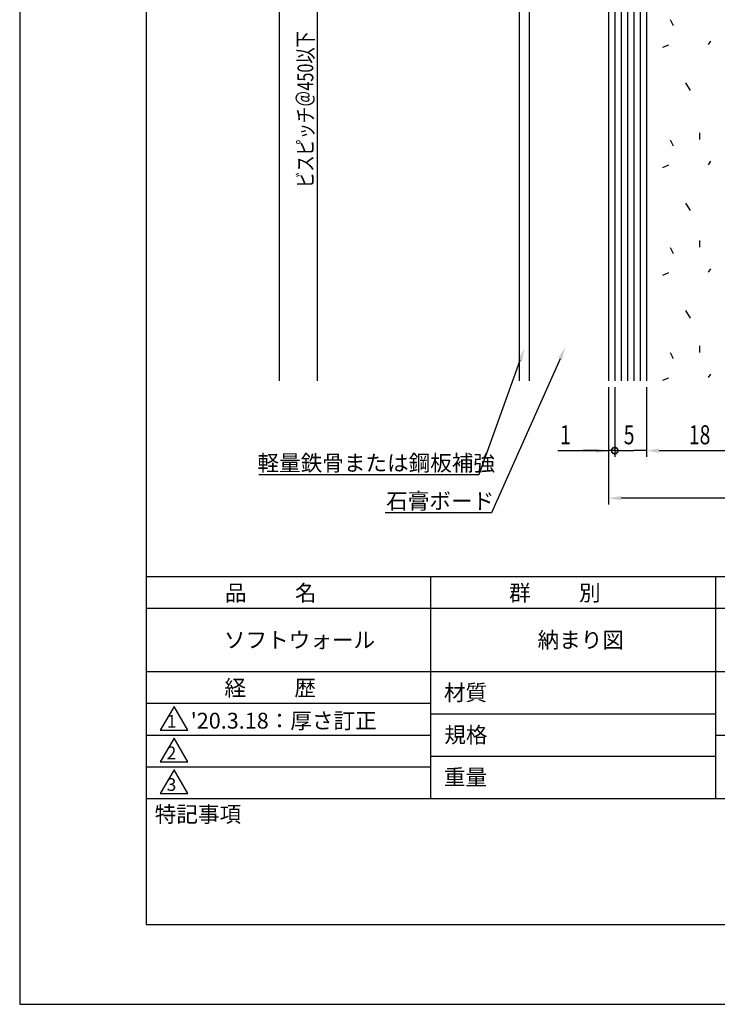
# Model space of a CAD drawing. Extents: x 0 to 210, y 0 to 297.
# Drawn here: x 0 to 110, y 0 to 155 of the extents above; entities that cross this region are included whole.
import ezdxf

# ---------------------------------------------------------------- set-up
doc = ezdxf.new("R2010")
doc.units = 0
doc.header["$LTSCALE"] = 0.4
doc.layers.get('0').update_dxf_attribs({"linetype": 'CONTINUOUS'})
doc.layers.get('DEFPOINTS').update_dxf_attribs({"color": 9, "linetype": 'CONTINUOUS'})
for name, color, linetype in [('DIMS', 1, 'CONTINUOUS'), ('GENKYO', 3, 'CONTINUOUS'), ('HATCH', 9, 'CONTINUOUS'), ('MODEL2', 7, 'CONTINUOUS'), ('TITLE', 7, 'CONTINUOUS')]:
    doc.layers.add(name, color=color, linetype=linetype)
doc.styles.add('DIMS', font='romans.shx', dxfattribs={"width": 0.75, "bigfont": 'bigfont.shx'})
doc.styles.get("Standard").update_dxf_attribs({"font": 'romans.shx', "bigfont": 'bigfont.shx'})

# ---------------------------------------------------------------- blocks, each defined once
blk = doc.blocks.new('*U88')
at = {"layer": 'DIMS', "color": 7, "style": 'DIMS', "width": 0.75}
blk.add_text('1', height=3, dxfattribs=at).set_placement((85.33, 88.38))
blk = doc.blocks.new('_DOTSMALL')
at = {"color": 0, "linetype": 'BYBLOCK', "const_width": 0.5}
blk.add_lwpolyline([(-0.0625, 0, 1), (0.0625, 0, 1)], format="xyb", close=True, dxfattribs=at)
blk = doc.blocks.new('*U89')
at = {"layer": 'DIMS', "color": 7, "style": 'DIMS', "width": 0.75}
blk.add_text('5', height=3, dxfattribs=at).set_placement((95.39, 88.38))
blk = doc.blocks.new('*U92')
at = {"layer": 'DIMS', "color": 7, "style": 'DIMS', "width": 0.75}
blk.add_text('ビスピッチ＠450以下', height=2.5, rotation=90, dxfattribs=at).set_placement((46.37, 128.85))
blk = doc.blocks.new('*U95')
at = {"layer": 'DIMS', "color": 7, "style": 'DIMS', "width": 0.75}
blk.add_text('18', height=3, dxfattribs=at).set_placement((105.67, 88.38))

msp = doc.modelspace()

# ---------------------------------------------------------------- linework, layer by layer
at = {"layer": 'DEFPOINTS'}
for p, q in [((0, 297), (0, 0)), ((0, 0), (210, 0))]:
    msp.add_line(p, q, dxfattribs=at)
at = {"layer": 'DIMS', "linetype": 'CONTINUOUS'}
for p, q in [((41, 257.44), (41, 98.38)), ((47, 182.44), (47, 98.38))]:
    msp.add_line(p, q, dxfattribs=at)
at = {"layer": 'DIMS', "color": 1, "linetype": 'CONTINUOUS'}
for p, q in [((92.97, 97.38), (92.97, 78.88)), ((92.97, 97.38), (92.97, 86.38)), ((93.97, 97.38), (93.97, 86.38)), ((93.97, 97.38), (93.97, 86.38)), ((98.97, 97.38), (98.97, 86.38)), ((98.97, 97.38), (98.97, 86.38)), ((84.97, 87.38), (92.97, 87.38)), ((90.97, 87.38), (88.97, 87.38)), ((93.97, 87.38), (92.97, 87.38)), ((93.97, 87.38), (92.97, 87.38)), ((93.97, 87.38), (95.97, 87.38)), ((93.97, 87.38), (96.97, 87.38)), ((98.97, 87.38), (96.97, 87.38)), ((100.97, 87.38), (102.97, 87.38)), ((100.97, 87.38), (114.97, 87.38)), ((140.97, 79.88), (94.97, 79.88))]:
    msp.add_line(p, q, dxfattribs=at)
at = {"layer": 'DIMS'}
for points in [[(79.01, 101.59), (72.5, 83.56), (37.78, 83.56)], [(85.33, 101.85), (74.5, 77.56), (57.74, 77.56)]]:
    msp.add_lwpolyline(points, dxfattribs=at)
for points in [[(78.7, 101.7), (79.69, 103.47), (79.32, 101.48)], [(85.03, 101.98), (86.15, 103.67), (85.64, 101.71)]]:
    msp.add_solid(points, dxfattribs=at)
at = {"layer": 'DIMS', "color": 1, "linetype": 'CONTINUOUS'}
for points in [[(90.97, 87.71), (90.97, 87.04), (92.97, 87.38)], [(100.97, 87.71), (100.97, 87.04), (98.97, 87.38)], [(100.97, 87.71), (100.97, 87.04), (98.97, 87.38)]]:
    msp.add_solid(points, dxfattribs=at)
at = {"layer": 'DIMS', "color": 1}
msp.add_solid([(94.97, 80.21), (94.97, 79.54), (92.97, 79.88)], dxfattribs=at)
at = {"layer": 'GENKYO'}
for p, q in [((78.87, 183.13), (78.87, 98.38)), ((80.47, 183.13), (80.47, 98.38)), ((92.97, 183.13), (92.97, 98.38))]:
    msp.add_line(p, q, dxfattribs=at)
at = {"layer": 'HATCH'}
for p, q in [((94.97, 183.13), (94.97, 98.38)), ((95.97, 183.13), (95.97, 98.38)), ((96.97, 183.13), (96.97, 98.38)), ((97.97, 182.38), (97.97, 98.38)), ((103.24, 154.4), (102.76, 155.35)), ((102.44, 151.38), (101.49, 150.98)), ((109.12, 152.01), (108.72, 151.46)), ((105.14, 145.42), (105.86, 144.22)), ((107.37, 137.51), (107.37, 136.48)), ((103.24, 135.44), (102.76, 136.4)), ((102.44, 132.42), (101.49, 132.03)), ((109.12, 133.06), (108.72, 132.5)), ((105.14, 126.46), (105.86, 125.27)), ((107.37, 120.52), (107.37, 119.49)), ((103.24, 118.46), (102.76, 119.41)), ((102.44, 115.44), (101.49, 115.04)), ((109.12, 116.07), (108.72, 115.52)), ((105.14, 109.48), (105.86, 108.29)), ((103.24, 101.86), (102.76, 102.81)), ((107.37, 103.92), (107.37, 102.89)), ((109.12, 99.47), (108.72, 98.92)), ((102.44, 98.84), (101.49, 98.44))]:
    msp.add_line(p, q, dxfattribs=at)
at = {"layer": 'MODEL2'}
for p, q in [((93.97, 183.13), (93.97, 98.38)), ((98.97, 181.6), (98.97, 98.38))]:
    msp.add_line(p, q, dxfattribs=at)
at = {"layer": 'TITLE'}
for p, q in [((20, 284.37), (20, 12.62)), ((20, 67.5), (199.75, 67.5)), ((64.88, 67.5), (64.88, 32.5)), ((109.87, 67.5), (109.87, 32.5)), ((20, 62.5), (199.75, 62.5)), ((20, 52.5), (199.75, 52.5)), ((20, 47.5), (64.88, 47.5)), ((24.38, 47), (22.21, 43.25)), ((26.54, 43.25), (24.38, 47)), ((64.88, 45.83), (109.87, 45.83)), ((20, 42.5), (64.88, 42.5)), ((22.21, 43.25), (26.54, 43.25)), ((24.38, 42), (22.21, 38.25)), ((26.54, 38.25), (24.38, 42)), ((109.87, 42.5), (199.75, 42.5)), ((64.88, 39.17), (109.87, 39.17)), ((20, 37.5), (64.88, 37.5)), ((22.21, 38.25), (26.54, 38.25)), ((24.38, 37), (22.21, 33.25)), ((26.54, 33.25), (24.38, 37)), ((22.21, 33.25), (26.54, 33.25)), ((20, 32.5), (199.75, 32.5)), ((20, 12.62), (199.75, 12.62))]:
    msp.add_line(p, q, dxfattribs=at)

# ---------------------------------------------------------------- block references
at = {"layer": 'DIMS', "color": 1, "linetype": 'CONTINUOUS', "xscale": 2, "yscale": 2, "zscale": 2, "rotation": 180}
msp.add_blockref('_DOTSMALL', (93.97, 87.38), dxfattribs=at)
msp.add_blockref('_DOTSMALL', (93.97, 87.38), dxfattribs=at)
at = {"layer": 'TITLE'}
for name in ['*U92', '*U88', '*U89', '*U95']:
    msp.add_blockref(name, (0, 0), dxfattribs=at)

# ---------------------------------------------------------------- texts
at = {"layer": 'DIMS', "color": 7}
for s, p in [('軽量鉄骨または鋼板補強', (37.55, 84.18)), ('石膏ボード', (57.88, 78.18))]:
    msp.add_text(s, height=2.5, dxfattribs=at).set_placement(p)
at = {"layer": 'TITLE'}
for s, height, p in [('品          名', 2.5, (32.42, 63.68)), ('群          別', 2.5, (77.29, 63.68)), ('納まり図', 2.5, (81.79, 56.25)), ('ソフトウォール', 2.5, (32.25, 56.25)), ('経          歴', 2.5, (32.33, 48.68)), ('材質', 2.5, (66.99, 47.94)), ('1', 2, (23.25, 43.68)), ("'20.3.18：厚さ訂正", 2.5, (27.02, 43.51)), ('規格', 2.5, (67.06, 41.27)), ('2', 2, (23.22, 38.68)), ('重量', 2.5, (66.99, 34.6)), ('3', 2, (23.22, 33.68)), ('特記事項', 2.5, (21.33, 28.74))]:
    msp.add_text(s, height=height, dxfattribs=at).set_placement(p)

doc.saveas('drawing.dxf')
